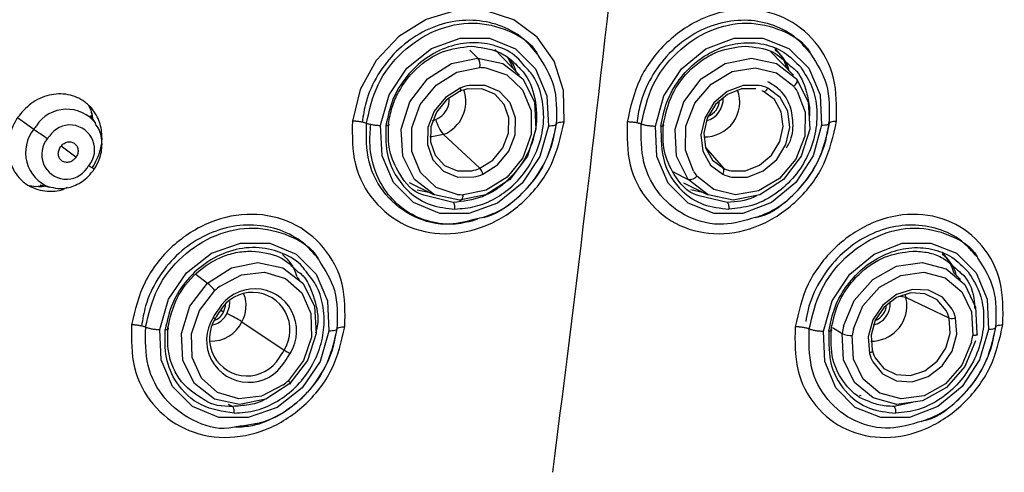
# Model space of a CAD drawing. Units: millimetres. Extents: x -42 to 226, y -1446 to 349.
# Drawn here: x 32 to 69, y 257 to 274 of the extents above; entities that cross this region are included whole.
import ezdxf

# ---------------------------------------------------------------- set-up
doc = ezdxf.new("R2010")
doc.units = ezdxf.units.MM

msp = doc.modelspace()

# ---------------------------------------------------------------- linework, layer by layer
at = {"color": 7, "linetype": 'Continuous', "lineweight": 25}
for p, q in [((49.119, 273.305), (49.428, 273.01)), ((51.016, 272.353), (50.07, 273.33)), ((61.421, 272.353), (60.548, 273.255)), ((50.796, 272.58), (50.567, 273.025)), ((31.932, 270.748), (32.553, 270.308)), ((34.906, 270.524), (34.702, 270.83)), ((48.122, 270.104), (49.503, 268.82)), ((34.154, 269.239), (33.589, 269.66)), ((58.079, 269.613), (58.761, 268.82)), ((56.854, 268.685), (57.427, 268.4)), ((32.794, 268.197), (33.151, 268.098)), ((33.195, 268.087), (33.151, 268.098)), ((46.822, 268.276), (47.744, 267.83)), ((47.117, 268.007), (47.571, 267.914)), ((57.25, 268.265), (58.149, 267.83)), ((57.525, 268.013), (57.966, 267.919)), ((48.494, 267.521), (47.424, 267.787)), ((58.908, 267.521), (57.842, 267.779)), ((38.709, 264.803), (39.155, 264.456)), ((42.656, 264.59), (42.559, 264.689)), ((67.775, 264.59), (67.52, 264.854)), ((65.657, 264.036), (65.7, 263.908)), ((67.34, 263.122), (65.7, 263.908)), ((39.658, 263.437), (39.767, 263.358)), ((40.461, 262.99), (42.064, 261.912)), ((62.909, 262.769), (63.278, 262.546)), ((68.402, 262.473), (68.413, 262.515)), ((63.999, 260.174), (63.935, 260.184)), ((40.104, 259.77), (39.955, 259.85)), ((65.952, 259.925), (65.245, 259.77))]:
    msp.add_line(p, q, dxfattribs=at)
at = {"color": 7, "linetype": 'Continuous', "lineweight": 25, "flags": 128}
for points in [[(52.704, 270.582), (52.68, 271.782), (52.332, 272.886), (51.688, 273.804), (50.801, 274.463), (49.743, 274.809), (48.598, 274.813), (47.46, 274.476), (46.421, 273.825), (45.565, 272.912), (44.961, 271.812), (44.658, 270.613)], [(45.73, 270.453), (46.058, 271.607), (46.732, 272.621), (47.669, 273.37), (48.758, 273.766), (49.866, 273.76), (50.86, 273.354), (51.621, 272.596), (52.057, 271.577), (52.114, 270.421)], [(56.18, 270.421), (56.503, 271.577), (57.168, 272.596), (58.094, 273.354), (59.171, 273.76), (60.267, 273.766), (61.252, 273.37), (62.006, 272.621), (62.438, 271.608), (62.497, 270.454)], [(48.73, 267.609), (47.777, 267.814), (47.022, 268.4), (46.581, 269.276), (46.519, 270.309), (46.848, 271.343), (47.516, 272.219), (48.422, 272.804), (49.428, 273.01)], [(49.428, 273.01), (50.38, 272.804), (51.135, 272.219), (51.577, 271.343), (51.638, 270.309), (51.31, 269.276), (50.642, 268.4), (49.736, 267.814), (48.73, 267.609)], [(57.427, 268.4), (56.985, 269.276), (56.924, 270.309), (57.252, 271.343), (57.92, 272.219), (58.826, 272.804), (59.832, 273.01), (60.785, 272.804), (61.54, 272.219)], [(48.641, 267.828), (47.849, 268.092), (47.247, 268.66), (46.922, 269.452), (46.92, 270.355), (47.241, 271.24), (47.84, 271.981), (48.631, 272.472), (49.501, 272.644)], [(49.737, 272.631), (50.53, 272.367), (51.132, 271.798), (51.456, 271.006), (51.458, 270.104), (51.137, 269.219), (50.539, 268.478), (49.748, 267.987), (48.877, 267.815)], [(57.62, 268.708), (57.316, 269.512), (57.337, 270.418), (57.679, 271.296), (58.294, 272.023), (59.094, 272.495), (59.966, 272.643), (60.784, 272.448), (61.433, 271.937)], [(61.54, 272.219), (61.982, 271.343), (62.043, 270.309), (61.715, 269.276), (61.047, 268.4), (60.141, 267.814), (59.135, 267.609), (58.182, 267.814), (57.427, 268.4)], [(61.54, 272.219), (61.555, 272.196), (61.561, 272.168), (61.559, 272.134), (61.549, 272.097), (61.53, 272.057), (61.504, 272.016), (61.471, 271.976), (61.433, 271.937)], [(48.758, 271.865), (48.199, 271.513), (47.772, 270.989), (47.533, 270.364), (47.516, 269.721), (47.722, 269.146), (48.124, 268.715), (48.667, 268.487), (49.281, 268.49)], [(48.734, 271.741), (48.234, 271.426), (47.853, 270.959), (47.64, 270.401), (47.625, 269.827), (47.809, 269.313), (48.167, 268.929), (48.653, 268.725), (49.2, 268.728)], [(48.758, 271.865), (48.766, 271.834), (48.77, 271.806), (48.771, 271.782), (48.769, 271.763), (48.764, 271.749), (48.757, 271.74), (48.746, 271.738), (48.734, 271.741)], [(49.503, 268.82), (50.003, 269.135), (50.384, 269.602), (50.597, 270.16), (50.612, 270.734), (50.428, 271.248), (50.07, 271.632), (49.584, 271.837), (49.037, 271.833)], [(49.62, 268.593), (50.18, 268.946), (50.607, 269.47), (50.845, 270.095), (50.862, 270.738), (50.657, 271.313), (50.255, 271.743), (49.711, 271.972), (49.098, 271.968)], [(61.568, 271.75), (61.872, 270.947), (61.851, 270.041), (61.509, 269.162), (60.894, 268.435), (60.094, 267.964), (59.223, 267.815), (58.404, 268.011), (57.755, 268.522)], [(60.122, 271.971), (59.511, 271.97), (58.91, 271.738), (58.401, 271.306), (58.05, 270.731), (57.903, 270.089), (57.981, 269.466), (58.273, 268.945), (58.741, 268.593)], [(59.995, 271.835), (59.449, 271.835), (58.913, 271.627), (58.458, 271.242), (58.144, 270.728), (58.014, 270.155), (58.083, 269.599), (58.344, 269.134), (58.761, 268.82)], [(59.052, 268.726), (59.598, 268.727), (60.134, 268.934), (60.589, 269.32), (60.902, 269.833), (61.033, 270.406), (60.963, 270.962), (60.703, 271.428), (60.285, 271.741)], [(59.066, 268.488), (59.678, 268.489), (60.278, 268.721), (60.788, 269.153), (61.139, 269.728), (61.285, 270.369), (61.207, 270.992), (60.915, 271.514), (60.448, 271.865)], [(60.285, 271.741), (60.251, 271.757), (60.217, 271.77)], [(60.285, 271.741), (60.303, 271.738), (60.323, 271.74), (60.344, 271.749), (60.366, 271.763), (60.389, 271.782), (60.41, 271.806), (60.43, 271.834), (60.448, 271.865)], [(52.115, 270.421), (51.788, 269.265), (51.115, 268.25), (50.177, 267.499), (49.087, 267.102), (47.978, 267.108), (46.982, 267.515), (46.221, 268.275), (45.787, 269.295), (45.731, 270.453)], [(62.497, 270.454), (62.175, 269.296), (61.511, 268.275), (60.584, 267.515), (59.506, 267.108), (58.408, 267.102), (57.423, 267.499), (56.668, 268.25), (56.237, 269.265), (56.18, 270.421)], [(48.122, 270.104), (47.675, 270.012), (47.607, 270.015)], [(34.828, 268.804), (34.845, 268.79), (34.851, 268.785), (34.843, 268.788), (34.824, 268.799), (34.792, 268.819), (34.75, 268.846), (34.698, 268.879), (34.639, 268.919)], [(48.73, 267.609), (48.753, 267.602), (48.776, 267.606), (48.799, 267.62), (48.82, 267.644), (48.839, 267.676), (48.856, 267.717), (48.868, 267.763), (48.877, 267.815)], [(37.336, 262.694), (37.673, 263.842), (38.357, 264.849), (39.307, 265.591), (40.406, 265.98), (41.523, 265.969), (42.523, 265.559), (43.286, 264.8), (43.718, 263.783), (43.769, 262.63)], [(62.565, 262.63), (62.896, 263.783), (63.564, 264.8), (64.49, 265.559), (65.562, 265.969), (66.65, 265.98), (67.624, 265.591), (68.366, 264.849), (68.786, 263.842), (68.833, 262.694)], [(39.155, 264.456), (40.061, 265.041), (41.067, 265.247), (42.02, 265.041), (42.775, 264.456), (43.216, 263.58), (43.278, 262.546), (42.949, 261.513), (42.281, 260.637)], [(63.328, 262.827), (63.734, 263.802), (64.44, 264.599), (65.344, 265.103), (66.319, 265.243), (67.226, 264.999), (67.934, 264.405), (68.344, 263.547), (68.397, 262.546)], [(39.63, 264.342), (40.447, 264.772), (41.318, 264.874), (42.12, 264.632), (42.738, 264.082), (43.084, 263.302), (43.109, 262.403), (42.808, 261.513), (42.226, 260.759)], [(63.705, 262.717), (64.068, 263.589), (64.698, 264.302), (65.507, 264.752), (66.379, 264.878), (67.189, 264.659), (67.823, 264.129), (68.19, 263.361), (68.237, 262.466)], [(42.281, 260.637), (41.375, 260.051), (40.369, 259.846), (39.416, 260.051), (38.662, 260.637), (38.22, 261.513), (38.159, 262.546), (38.487, 263.58), (39.155, 264.456)], [(67.46, 263.472), (67.086, 263.927), (66.561, 264.188), (65.954, 264.221), (65.347, 264.021), (64.82, 263.615), (64.443, 263.056), (64.265, 262.419), (64.311, 261.789)], [(42.028, 260.59), (41.211, 260.16), (40.339, 260.059), (39.538, 260.3), (38.92, 260.85), (38.574, 261.63), (38.549, 262.529), (38.849, 263.419), (39.431, 264.174)], [(67.227, 263.415), (66.893, 263.822), (66.424, 264.055), (65.883, 264.084), (65.341, 263.906), (64.87, 263.543), (64.533, 263.044), (64.375, 262.476), (64.415, 261.912)], [(39.767, 263.358), (39.837, 263.577), (39.842, 263.634)], [(39.983, 263.753), (39.978, 263.558), (39.892, 263.3)], [(39.366, 263.144), (39.393, 263.132), (39.417, 263.122), (39.436, 263.114), (39.45, 263.11), (39.459, 263.109), (39.463, 263.11), (39.46, 263.115), (39.452, 263.122)], [(64.437, 261.461), (64.811, 261.005), (65.336, 260.744), (65.943, 260.711), (66.55, 260.911), (67.077, 261.317), (67.454, 261.876), (67.632, 262.513), (67.586, 263.144)], [(64.528, 261.62), (64.862, 261.213), (65.331, 260.98), (65.872, 260.95), (66.414, 261.129), (66.885, 261.491), (67.222, 261.99), (67.381, 262.559), (67.34, 263.122)], [(43.77, 262.63), (43.433, 261.482), (42.748, 260.476), (41.799, 259.734), (40.7, 259.345), (39.583, 259.356), (38.583, 259.766), (37.82, 260.525), (37.388, 261.542), (37.336, 262.694)], [(68.833, 262.694), (68.502, 261.542), (67.834, 260.525), (66.908, 259.766), (65.836, 259.356), (64.748, 259.345), (63.774, 259.734), (63.033, 260.476), (62.613, 261.482), (62.565, 262.63)], [(68.347, 262.266), (67.941, 261.29), (67.236, 260.494), (66.331, 259.989), (65.356, 259.849), (64.45, 260.093), (63.741, 260.687), (63.331, 261.545), (63.278, 262.546)], [(68.192, 262.215), (67.829, 261.343), (67.198, 260.631), (66.39, 260.18), (65.518, 260.055), (64.707, 260.273), (64.074, 260.804), (63.707, 261.571), (63.66, 262.466)], [(68.397, 262.546), (68.41, 262.53), (68.413, 262.515), (68.406, 262.501), (68.389, 262.489), (68.362, 262.479), (68.327, 262.472), (68.285, 262.468), (68.237, 262.466)], [(64.415, 261.912), (64.423, 261.899), (64.424, 261.884), (64.419, 261.868), (64.407, 261.852), (64.39, 261.835), (64.368, 261.818), (64.341, 261.803), (64.311, 261.789)], [(42.281, 260.637), (42.298, 260.627), (42.308, 260.626), (42.311, 260.631), (42.307, 260.645), (42.296, 260.665), (42.278, 260.691), (42.255, 260.723), (42.226, 260.759)]]:
    msp.add_lwpolyline(points, dxfattribs=at)
at = {"color": 7, "linetype": 'Continuous', "lineweight": 25}
for centre, radius, start, end in [((-957.949, 387.729), 1018.613, 352.641551, 353.943456), ((49.028, 272.739), 0.483, 348.6572, 34.1366), ((49.502, 270.52), 2.124, 83.6416, 90.0218), ((47.625, 271.357), 1.348, 291.667, 19.1573), ((49.35, 270.258), 1.606, 101.2438, 112.5526), ((49.449, 270.204), 1.799, 101.2438, 112.5526), ((58.051, 271.346), 1.332, 268.3274, 19.9071), ((59.843, 270.556), 1.443, 65.2016, 78.8316), ((59.91, 270.691), 1.968, 32.5731, 39.2863), ((47.504, 271.447), 0.842, 292.7792, 4.7205), ((57.918, 271.442), 0.834, 283.1411, 5.0934), ((57.942, 271.425), 0.666, 290.6341, 357.6004), ((33.809, 269.677), 1.387, 37.669, 146.7993), ((47.547, 271.352), 0.739, 282.1749, 292.5474), ((49.124, 270.98), 1.331, 193.452, 221.1656), ((33.644, 269.418), 1.408, 140.7726, 249.518), ((34.056, 269.292), 1.814, 140.8857, 145.9268), ((45.525, 288.792), 22.582, 234.9385, 236.5442), ((33.927, 269.529), 0.937, 319.3948, 146.9467), ((33.788, 269.342), 0.937, 139.3948, 326.9467), ((34.108, 269.254), 1.246, 140.8857, 145.9268), ((33.606, 269.617), 1.246, 320.8857, 325.9268), ((48.887, 270.303), 1.606, 281.2438, 292.5526), ((49.102, 268.47), 0.532, 13.452, 41.1656), ((58.55, 268.725), 0.232, 325.4002, 24.1687), ((59.302, 269.989), 1.288, 245.2016, 258.8316), ((48.93, 270.255), 1.799, 281.2438, 292.5526), ((57.484, 268.75), 0.355, 260.7959, 319.9809), ((59.279, 269.768), 1.968, 212.5739, 219.2863), ((59.346, 269.903), 1.443, 245.2016, 258.8316), ((48.876, 269.939), 2.124, 263.6423, 270.0218), ((37.803, 262.857), 2.094, 38.9689, 49.786), ((41.358, 262.099), 2.832, 127.6204, 132.8876), ((40.943, 262.645), 1.598, 327.5759, 149.3524), ((40.86, 262.677), 1.427, 327.5759, 149.3524), ((39.378, 263.595), 1.241, 330.8157, 20.8251), ((65.496, 263.349), 0.595, 69.9716, 99.1429), ((64.583, 263.616), 1.154, 2.7087, 14.6646), ((64.385, 263.604), 1.352, 269.2032, 2.8418), ((64.274, 263.678), 0.833, 283.059, 2.257), ((64.296, 263.662), 0.666, 290.6341, 357.6004), ((64.387, 263.676), 0.719, 2.7873, 6.1151), ((66.076, 262.749), 1.561, 14.6636, 27.5948), ((40.715, 262.287), 1.598, 147.5759, 329.3524), ((40.656, 262.357), 1.427, 147.5759, 329.3524), ((39.167, 263.649), 0.801, 282.611, 323.09), ((41.255, 262.157), 2.131, 142.3356, 152.435), ((39.177, 263.658), 0.662, 290.669, 333.0362), ((41.139, 262.242), 1.903, 142.3356, 152.435), ((39.118, 263.704), 0.873, 322.1421, 332.4347), ((37.889, 258.941), 4.797, 57.5745, 65.318), ((65.992, 262.77), 1.394, 14.6636, 27.5948), ((67.435, 263.46), 0.351, 254.3259, 295.6059), ((39.289, 263.55), 1.299, 268.1392, 334.4669), ((66.228, 262.164), 2.974, 167.1299, 172.6214), ((63.641, 263.323), 0.857, 245.0056, 271.2909), ((66.298, 262.125), 2.66, 167.1299, 172.6214), ((65.599, 262.808), 2.66, 347.1292, 352.6214), ((40.377, 262.793), 1.903, 322.3356, 332.435), ((43.093, 263.532), 1.919, 237.5745, 245.318), ((40.402, 262.775), 2.131, 322.3356, 332.435), ((65.821, 262.184), 1.561, 194.6636, 207.5948), ((65.764, 262.265), 1.394, 194.6636, 207.5948), ((40.299, 262.833), 2.832, 307.621, 312.8876)]:
    msp.add_arc(centre, radius, start, end, dxfattribs=at)
for points, knots in [([(11.486, 230.305), (10.538, 232.154), (8.646, 235.844), (6.878, 241.97), (5.941, 248.355), (5.913, 254.92), (6.765, 261.519), (8.473, 268.027), (10.994, 274.319), (14.267, 280.275), (18.221, 285.788), (22.773, 290.759), (27.829, 295.102), (33.29, 298.744), (39.049, 301.632), (44.996, 303.703), (51.031, 305.008), (55.024, 305.168), (57.016, 305.248)], [0, 0, 0, 0, 0.064533, 0.128794, 0.192783, 0.256499, 0.319944, 0.383118, 0.44602, 0.508652, 0.571014, 0.633105, 0.694927, 0.756479, 0.817762, 0.878777, 0.939522, 1, 1, 1, 1]), ([(51.693, 273.162), (51.513, 273.377), (51.114, 273.853), (50.25, 274.296), (49.242, 274.493), (48.19, 274.377), (47.182, 273.965), (46.29, 273.286), (45.591, 272.39), (45.167, 271.448), (45.07, 270.824), (45.03, 270.566)], [0, 0, 0, 0, 0.096103, 0.212584, 0.328607, 0.444797, 0.561696, 0.679378, 0.797661, 0.916354, 1, 1, 1, 1]), ([(45.193, 270.531), (45.306, 271.031), (45.531, 272.03), (46.513, 273.298), (47.801, 274.14), (49.266, 274.441), (50.606, 274.107), (51.475, 273.594), (51.699, 273.144), (51.714, 273.113)], [0, 0, 0, 0, 0.164588, 0.329177, 0.493765, 0.658354, 0.822942, 0.987531, 1, 1, 1, 1]), ([(62.056, 273.207), (61.864, 273.428), (61.45, 273.903), (60.572, 274.328), (59.567, 274.495), (58.527, 274.35), (57.535, 273.911), (56.663, 273.209), (55.985, 272.296), (55.593, 271.369), (55.504, 270.77), (55.47, 270.537)], [0, 0, 0, 0, 0.10131, 0.218083, 0.334345, 0.450807, 0.56807, 0.68619, 0.804944, 0.924125, 1, 1, 1, 1]), ([(55.642, 270.503), (55.754, 271.003), (55.977, 272.003), (56.95, 273.277), (58.224, 274.129), (59.673, 274.441), (60.997, 274.117), (61.851, 273.62), (62.069, 273.183), (62.08, 273.161)], [0, 0, 0, 0, 0.165211, 0.330423, 0.495635, 0.660846, 0.826058, 0.99127, 1, 1, 1, 1]), ([(51.173, 272.737), (51.09, 272.841), (50.817, 273.183), (50.134, 273.501), (49.233, 273.646), (48.299, 273.475), (47.426, 273.028), (46.692, 272.332), (46.141, 271.446), (46.005, 270.783), (45.937, 270.45)], [0, 0, 0, 0, 0.059413, 0.195586, 0.329109, 0.461752, 0.594331, 0.72697, 0.862939, 1, 1, 1, 1]), ([(56.386, 270.426), (56.446, 270.734), (56.567, 271.353), (57.055, 272.202), (57.721, 272.904), (58.537, 273.393), (59.426, 273.627), (60.303, 273.575), (61.107, 273.264), (61.503, 272.859), (61.701, 272.658)], [0, 0, 0, 0, 0.123925, 0.248393, 0.372769, 0.498089, 0.624516, 0.750202, 0.875316, 1, 1, 1, 1]), ([(46.033, 270.506), (46.07, 270.718), (46.143, 271.132), (46.465, 271.871), (47.071, 272.664), (48.064, 273.332), (48.808, 273.418), (49.181, 273.461)], [0, 0, 0, 0, 0.137356, 0.266715, 0.500358, 0.750036, 1, 1, 1, 1]), ([(49.181, 273.461), (49.519, 273.419), (50.045, 273.355), (50.613, 273.032), (50.832, 272.807), (50.923, 272.713)], [0, 0, 0, 0, 0.514034, 0.798469, 1, 1, 1, 1]), ([(56.477, 270.482), (56.563, 270.87), (56.735, 271.646), (57.377, 272.488), (58.014, 272.99), (58.704, 273.359), (59.24, 273.421), (59.586, 273.461)], [0, 0, 0, 0, 0.249475, 0.499001, 0.635507, 0.76469, 1, 1, 1, 1]), ([(59.586, 273.461), (59.951, 273.425), (60.614, 273.361), (61.086, 272.916), (61.299, 272.715)], [0, 0, 0, 0, 0.550281, 1, 1, 1, 1]), ([(60.715, 273.369), (60.93, 273.142), (61.16, 272.9), (61.245, 272.551), (61.25, 272.53)], [0, 0, 0, 0, 0.940604, 1, 1, 1, 1]), ([(61.196, 272.585), (61.116, 272.812), (61.011, 273.108), (60.774, 273.274), (60.719, 273.312)], [0, 0, 0, 0, 0.769109, 1, 1, 1, 1]), ([(50.537, 273.042), (50.666, 272.904), (50.811, 272.749), (50.865, 272.528), (50.871, 272.503)], [0, 0, 0, 0, 0.887028, 1, 1, 1, 1]), ([(51.714, 273.113), (51.951, 272.747), (52.442, 271.984), (52.421, 271.01), (52.41, 270.503)], [0, 0, 0, 0, 0.4803147, 1, 1, 1, 1]), ([(62.08, 273.161), (62.319, 272.789), (62.812, 272.022), (62.792, 271.037), (62.781, 270.531)], [0, 0, 0, 0, 0.486431, 1, 1, 1, 1]), ([(50.923, 272.713), (50.97, 272.67), (51.279, 272.388), (51.621, 271.632), (51.701, 270.649), (51.524, 269.847), (51.209, 269.108), (50.599, 268.316), (49.609, 267.65), (48.866, 267.564), (48.494, 267.521)], [0, 0, 0, 0, 0.029594, 0.191322, 0.353031, 0.4422, 0.526041, 0.677153, 0.838618, 1, 1, 1, 1]), ([(48.555, 267.272), (48.818, 267.291), (49.335, 267.33), (50.084, 267.648), (50.756, 268.127), (51.329, 268.783), (51.754, 269.599), (51.968, 270.536), (51.901, 271.489), (51.631, 272.27), (51.295, 272.612), (51.173, 272.737)], [0, 0, 0, 0, 0.10876, 0.214231, 0.318996, 0.427024, 0.543755, 0.666675, 0.794255, 0.925062, 1, 1, 1, 1]), ([(61.701, 272.658), (61.858, 272.419), (62.173, 271.942), (62.349, 271.047), (62.282, 270.112), (61.957, 269.203), (61.413, 268.399), (60.692, 267.774), (59.851, 267.355), (59.265, 267.3), (58.973, 267.272)], [0, 0, 0, 0, 0.125176, 0.250155, 0.375196, 0.500628, 0.624928, 0.749287, 0.87501, 1, 1, 1, 1]), ([(61.299, 272.715), (61.35, 272.678), (61.666, 272.45), (61.896, 271.86), (62.052, 271.167), (62.031, 270.787), (62.021, 270.609)], [0, 0, 0, 0, 0.086512, 0.532524, 0.780627, 1, 1, 1, 1]), ([(61.162, 269.596), (61.202, 269.661), (61.379, 269.949), (61.443, 270.555), (61.309, 271.276), (60.938, 271.822), (60.595, 272.022), (60.451, 272.105)], [0, 0, 0, 0, 0.073188, 0.323743, 0.574166, 0.822041, 1, 1, 1, 1]), ([(34.784, 268.851), (34.897, 269.06), (35.131, 269.49), (35.17, 270.185), (35.015, 270.72), (34.773, 271.096), (34.424, 271.427), (33.967, 271.622), (33.498, 271.657), (33.131, 271.608), (32.778, 271.485), (32.335, 271.234), (32.089, 270.938), (31.928, 270.744)], [0, 0, 0, 0, 0.118131, 0.242329, 0.347745, 0.413625, 0.488224, 0.614417, 0.682243, 0.742908, 0.810157, 0.875537, 1, 1, 1, 1]), ([(34.63, 271.207), (34.672, 271.131), (34.756, 270.979), (34.762, 270.794), (34.766, 270.701)], [0, 0, 0, 0, 0.497594, 1, 1, 1, 1]), ([(34.793, 270.694), (34.789, 270.759), (34.782, 270.855), (34.748, 270.94), (34.737, 270.968)], [0, 0, 0, 0, 0.681117, 1, 1, 1, 1]), ([(31.928, 270.744), (31.809, 270.526), (31.628, 270.193), (31.56, 269.696), (31.581, 269.244), (31.726, 268.812), (31.994, 268.431), (32.31, 268.17), (32.681, 268.004), (33.127, 267.933), (33.53, 267.943), (33.771, 268.074), (33.828, 268.106)], [0, 0, 0, 0, 0.155007, 0.236733, 0.320995, 0.452974, 0.541388, 0.644443, 0.739773, 0.823862, 0.958065, 1, 1, 1, 1]), ([(45.194, 270.531), (45.156, 270.543), (45.081, 270.565), (44.941, 270.591), (44.795, 270.609), (44.704, 270.612), (44.658, 270.613)], [0, 0, 0, 0, 0.25, 0.5, 0.75, 1, 1, 1, 1]), ([(52.41, 270.503), (52.414, 270.514), (52.421, 270.537), (52.484, 270.562), (52.578, 270.579), (52.663, 270.581), (52.705, 270.582)], [0, 0, 0, 0, 0.25, 0.5, 0.75, 1, 1, 1, 1]), ([(55.642, 270.503), (55.603, 270.514), (55.527, 270.537), (55.387, 270.562), (55.241, 270.579), (55.15, 270.581), (55.105, 270.582)], [0, 0, 0, 0, 0.25, 0.5, 0.75, 1, 1, 1, 1]), ([(59.985, 266.952), (60.205, 267.032), (60.762, 267.236), (61.537, 267.873), (62.232, 268.764), (62.653, 269.713), (62.749, 270.34), (62.788, 270.602)], [0, 0, 0, 0, 0.148698, 0.37658, 0.605721, 0.835708, 1, 1, 1, 1]), ([(62.781, 270.531), (62.783, 270.543), (62.788, 270.565), (62.848, 270.591), (62.939, 270.609), (63.022, 270.612), (63.064, 270.614)], [0, 0, 0, 0, 0.25, 0.5, 0.75, 1, 1, 1, 1]), ([(34.851, 268.785), (34.92, 268.904), (35.092, 269.2), (35.174, 269.741), (35.103, 270.225), (34.941, 270.438), (34.897, 270.495)], [0, 0, 0, 0, 0.221606, 0.547224, 0.877452, 1, 1, 1, 1]), ([(49.404, 266.905), (49.055, 266.808), (48.232, 266.581), (46.96, 266.91), (45.868, 267.75), (45.181, 269.03), (45.19, 270.031), (45.194, 270.531)], [0, 0, 0, 0, 0.15585, 0.366887, 0.577925, 0.788962, 1, 1, 1, 1]), ([(45.193, 270.531), (45.231, 270.52), (45.307, 270.497), (45.446, 270.471), (45.592, 270.453), (45.684, 270.45), (45.73, 270.449)], [0, 0, 0, 0, 0.25, 0.5, 0.75, 1, 1, 1, 1]), ([(49.412, 266.87), (49.132, 266.798), (48.518, 266.641), (47.586, 266.755), (46.704, 267.136), (45.986, 267.792), (45.501, 268.666), (45.29, 269.604), (45.338, 270.23), (45.358, 270.495)], [0, 0, 0, 0, 0.126005, 0.276295, 0.428007, 0.581353, 0.735092, 0.887718, 1, 1, 1, 1]), ([(45.937, 270.45), (45.928, 270.112), (45.909, 269.449), (46.248, 268.567), (46.823, 267.856), (47.613, 267.369), (48.248, 267.303), (48.555, 267.272)], [0, 0, 0, 0, 0.2037245, 0.400438, 0.5893055, 0.8010162, 1, 1, 1, 1]), ([(45.937, 270.45), (45.945, 270.449), (45.954, 270.448), (45.979, 270.447), (45.997, 270.451), (46.018, 270.455), (46.027, 270.457), (46.039, 270.461), (46.055, 270.467), (46.061, 270.479), (46.052, 270.494), (46.04, 270.502), (46.033, 270.506)], [0, 0, 0, 0, 0.070867, 0.095576, 0.268038, 0.274569, 0.389545, 0.403864, 0.501394, 0.733669, 0.863805, 1, 1, 1, 1]), ([(47.424, 267.787), (47.393, 267.794), (46.973, 267.891), (46.46, 268.519), (46.01, 269.472), (46.025, 270.161), (46.033, 270.506)], [0, 0, 0, 0, 0.029736, 0.40643, 0.703242, 1, 1, 1, 1]), ([(52.411, 270.503), (52.299, 270.001), (52.076, 268.996), (51.09, 267.761), (50.128, 267.024), (49.528, 266.925), (49.404, 266.905)], [0, 0, 0, 0, 0.306607, 0.613213, 0.91982, 1, 1, 1, 1]), ([(49.598, 266.947), (49.815, 267.024), (50.372, 267.221), (51.151, 267.849), (51.854, 268.735), (52.281, 269.682), (52.378, 270.31), (52.418, 270.572)], [0, 0, 0, 0, 0.145871, 0.37449, 0.604278, 0.834863, 1, 1, 1, 1]), ([(52.411, 270.503), (52.407, 270.492), (52.4, 270.469), (52.336, 270.444), (52.242, 270.427), (52.157, 270.425), (52.115, 270.424)], [0, 0, 0, 0, 0.25, 0.5, 0.75, 1, 1, 1, 1]), ([(59.986, 266.951), (59.579, 266.832), (58.705, 266.575), (57.387, 266.896), (56.307, 267.731), (55.628, 269.003), (55.637, 270.003), (55.642, 270.503)], [0, 0, 0, 0, 0.178404, 0.383803, 0.589202, 0.794601, 1, 1, 1, 1]), ([(55.642, 270.503), (55.681, 270.492), (55.758, 270.469), (55.898, 270.444), (56.044, 270.427), (56.135, 270.425), (56.181, 270.424)], [0, 0, 0, 0, 0.25, 0.5, 0.75, 1, 1, 1, 1]), ([(56.386, 270.426), (56.399, 270.426), (56.424, 270.426), (56.464, 270.431), (56.497, 270.441), (56.505, 270.457), (56.496, 270.471), (56.483, 270.478), (56.477, 270.482)], [0, 0, 0, 0, 0.136279, 0.265986, 0.497133, 0.731628, 0.862807, 1, 1, 1, 1]), ([(56.386, 270.426), (56.389, 269.947), (56.395, 269.005), (57.084, 267.974), (57.981, 267.374), (58.643, 267.306), (58.973, 267.272)], [0, 0, 0, 0, 0.288471, 0.567042, 0.783567, 1, 1, 1, 1]), ([(57.842, 267.779), (57.814, 267.785), (57.401, 267.879), (56.896, 268.5), (56.452, 269.45), (56.468, 270.138), (56.477, 270.482)], [0, 0, 0, 0, 0.027184, 0.40489, 0.702486, 1, 1, 1, 1]), ([(62.78, 270.531), (62.67, 270.028), (62.449, 269.021), (61.471, 267.788), (60.578, 267.064), (60.048, 266.963), (59.986, 266.951)], [0, 0, 0, 0, 0.319343, 0.638687, 0.95803, 1, 1, 1, 1]), ([(62.78, 270.531), (62.778, 270.52), (62.773, 270.497), (62.713, 270.471), (62.622, 270.453), (62.539, 270.451), (62.497, 270.449)], [0, 0, 0, 0, 0.25, 0.5, 0.75, 1, 1, 1, 1]), ([(34.154, 269.239), (34.119, 269.198), (34.051, 269.115), (33.906, 269.047), (33.757, 269.037), (33.622, 269.087), (33.523, 269.191), (33.477, 269.331), (33.485, 269.489), (33.536, 269.584), (33.562, 269.631)], [0, 0, 0, 0, 0.125126, 0.250215, 0.375269, 0.500287, 0.625269, 0.750215, 0.875126, 1, 1, 1, 1]), ([(33.562, 269.631), (33.596, 269.672), (33.665, 269.755), (33.809, 269.823), (33.958, 269.834), (34.093, 269.783), (34.192, 269.68), (34.239, 269.539), (34.231, 269.381), (34.18, 269.287), (34.154, 269.239)], [0, 0, 0, 0, 0.1248743, 0.2497846, 0.3747307, 0.4997128, 0.6247307, 0.7497846, 0.8748743, 1, 1, 1, 1]), ([(33.202, 268.108), (33.316, 268.081), (33.602, 268.011), (34.09, 268.132), (34.547, 268.4), (34.759, 268.669), (34.851, 268.785)], [0, 0, 0, 0, 0.188453, 0.475776, 0.773344, 1, 1, 1, 1]), ([(32.896, 268.169), (32.833, 268.15), (32.662, 268.098), (32.496, 268.132), (32.391, 268.153)], [0, 0, 0, 0, 0.367765, 1, 1, 1, 1]), ([(32.728, 268.128), (32.788, 268.126), (32.867, 268.123), (32.945, 268.145), (32.964, 268.15)], [0, 0, 0, 0, 0.761442, 1, 1, 1, 1]), ([(60.017, 267.772), (59.986, 267.755), (59.636, 267.57), (59.255, 267.545), (58.908, 267.521)], [0, 0, 0, 0, 0.089985, 1, 1, 1, 1]), ([(48.555, 267.272), (48.557, 267.286), (48.559, 267.315), (48.558, 267.369), (48.549, 267.431), (48.531, 267.481), (48.512, 267.509), (48.5, 267.517), (48.494, 267.521)], [0, 0, 0, 0, 0.136143, 0.266031, 0.497431, 0.731738, 0.86295, 1, 1, 1, 1]), ([(58.973, 267.272), (58.976, 267.287), (58.98, 267.315), (58.974, 267.369), (58.967, 267.431), (58.947, 267.48), (58.926, 267.509), (58.914, 267.517), (58.908, 267.521)], [0, 0, 0, 0, 0.139147, 0.266008, 0.496545, 0.731188, 0.862628, 1, 1, 1, 1]), ([(43.37, 265.369), (43.19, 265.585), (42.792, 266.062), (41.926, 266.508), (40.913, 266.711), (39.854, 266.602), (38.836, 266.199), (37.933, 265.527), (37.223, 264.638), (36.789, 263.702), (36.687, 263.08), (36.645, 262.823)], [0, 0, 0, 0, 0.096223, 0.212564, 0.32854, 0.444781, 0.561747, 0.679459, 0.797732, 0.916385, 1, 1, 1, 1]), ([(36.802, 262.783), (36.918, 263.28), (37.151, 264.274), (38.15, 265.531), (39.453, 266.363), (40.93, 266.654), (42.278, 266.314), (43.152, 265.797), (43.375, 265.346), (43.391, 265.313)], [0, 0, 0, 0, 0.164485, 0.3289701, 0.4934552, 0.6579404, 0.8224256, 0.9869108, 1, 1, 1, 1]), ([(68.414, 265.439), (68.223, 265.66), (67.815, 266.133), (66.943, 266.553), (65.947, 266.714), (64.913, 266.565), (63.926, 266.125), (63.053, 265.423), (62.377, 264.51), (62.003, 263.666), (61.919, 263.152), (61.894, 263.002)], [0, 0, 0, 0, 0.104721, 0.22447, 0.34366, 0.463143, 0.583574, 0.70496, 0.827018, 0.949521, 1, 1, 1, 1]), ([(62.027, 262.715), (62.141, 263.213), (62.371, 264.209), (63.347, 265.482), (64.618, 266.336), (66.058, 266.654), (67.369, 266.339), (68.213, 265.849), (68.426, 265.414), (68.438, 265.391)], [0, 0, 0, 0, 0.165119, 0.330238, 0.495357, 0.660476, 0.825595, 0.990714, 1, 1, 1, 1]), ([(42.858, 264.946), (42.826, 264.992), (42.621, 265.28), (42.026, 265.617), (41.117, 265.861), (40.106, 265.752), (39.151, 265.321), (38.358, 264.616), (37.766, 263.714), (37.619, 263.035), (37.546, 262.691)], [0, 0, 0, 0, 0.024929, 0.157236, 0.296549, 0.439964, 0.581945, 0.71942, 0.858381, 1, 1, 1, 1]), ([(62.769, 262.634), (62.832, 262.943), (62.957, 263.56), (63.448, 264.409), (64.116, 265.11), (64.929, 265.601), (65.813, 265.838), (66.683, 265.791), (67.477, 265.487), (67.867, 265.087), (68.061, 264.887)], [0, 0, 0, 0, 0.124319, 0.24879, 0.373073, 0.49835, 0.624705, 0.750313, 0.875364, 1, 1, 1, 1]), ([(37.645, 262.752), (37.735, 263.139), (37.916, 263.911), (38.676, 264.869), (39.502, 265.403), (40.24, 265.645), (40.638, 265.665), (40.843, 265.676)], [0, 0, 0, 0, 0.249413, 0.499046, 0.732657, 0.862247, 1, 1, 1, 1]), ([(40.843, 265.676), (41.214, 265.635), (41.887, 265.559), (42.364, 265.108), (42.578, 264.905)], [0, 0, 0, 0, 0.550554, 1, 1, 1, 1]), ([(42.004, 265.549), (42.222, 265.319), (42.455, 265.075), (42.539, 264.727), (42.544, 264.705)], [0, 0, 0, 0, 0.937303, 1, 1, 1, 1]), ([(62.857, 262.696), (62.936, 263.057), (63.059, 263.618), (63.48, 264.312), (64.019, 264.937), (64.869, 265.53), (65.598, 265.627), (65.962, 265.676)], [0, 0, 0, 0, 0.233034, 0.362558, 0.50045, 0.750137, 1, 1, 1, 1]), ([(65.962, 265.676), (66.158, 265.665), (66.537, 265.642), (67.145, 265.436), (67.466, 265.132), (67.656, 264.953)], [0, 0, 0, 0, 0.302604, 0.587184, 1, 1, 1, 1]), ([(67.072, 265.602), (67.283, 265.381), (67.507, 265.145), (67.589, 264.799), (67.594, 264.777)], [0, 0, 0, 0, 0.937608, 1, 1, 1, 1]), ([(67.52, 264.854), (67.448, 265.068), (67.354, 265.351), (67.131, 265.511), (67.077, 265.549)], [0, 0, 0, 0, 0.7588449, 1, 1, 1, 1]), ([(68.438, 265.391), (68.672, 265.023), (69.153, 264.265), (69.125, 263.286), (69.11, 262.783)], [0, 0, 0, 0, 0.485534, 1, 1, 1, 1]), ([(43.391, 265.313), (43.626, 264.949), (44.115, 264.188), (44.088, 263.219), (44.073, 262.715)], [0, 0, 0, 0, 0.4792814, 1, 1, 1, 1]), ([(40.163, 259.516), (40.446, 259.537), (41.01, 259.579), (41.82, 259.94), (42.52, 260.477), (43.07, 261.166), (43.441, 261.951), (43.614, 262.792), (43.566, 263.634), (43.325, 264.394), (43.004, 264.773), (42.858, 264.946)], [0, 0, 0, 0, 0.116409, 0.231811, 0.34426, 0.454451, 0.564722, 0.674886, 0.786963, 0.902894, 1, 1, 1, 1]), ([(42.578, 264.905), (42.631, 264.867), (42.843, 264.715), (43.06, 264.298), (43.303, 263.619), (43.402, 262.995), (43.27, 262.601), (43.256, 262.558)], [0, 0, 0, 0, 0.079743, 0.319212, 0.544322, 0.949879, 1, 1, 1, 1]), ([(68.061, 264.887), (68.215, 264.65), (68.524, 264.178), (68.69, 263.288), (68.616, 262.358), (68.287, 261.453), (67.741, 260.652), (67.021, 260.026), (66.185, 259.604), (65.604, 259.546), (65.315, 259.517)], [0, 0, 0, 0, 0.125265, 0.250302, 0.375366, 0.500781, 0.625061, 0.749495, 0.875163, 1, 1, 1, 1]), ([(67.656, 264.953), (67.706, 264.915), (68.03, 264.671), (68.291, 264.134), (68.305, 263.624), (68.308, 263.493)], [0, 0, 0, 0, 0.119191, 0.774094, 1, 1, 1, 1]), ([(36.802, 262.783), (36.765, 262.795), (36.691, 262.82), (36.552, 262.848), (36.407, 262.867), (36.315, 262.871), (36.269, 262.872)], [0, 0, 0, 0, 0.25, 0.5, 0.75, 1, 1, 1, 1]), ([(40.244, 259), (40.152, 258.98), (39.583, 258.853), (38.561, 259.19), (37.466, 260.007), (36.781, 261.291), (36.795, 262.286), (36.803, 262.783)], [0, 0, 0, 0, 0.046325, 0.284744, 0.523162, 0.761581, 1, 1, 1, 1]), ([(36.802, 262.783), (36.839, 262.771), (36.913, 262.746), (37.052, 262.718), (37.197, 262.699), (37.29, 262.695), (37.336, 262.694)], [0, 0, 0, 0, 0.25, 0.5, 0.75, 1, 1, 1, 1]), ([(37.546, 262.691), (37.559, 262.691), (37.586, 262.692), (37.628, 262.697), (37.663, 262.708), (37.673, 262.724), (37.664, 262.74), (37.651, 262.748), (37.645, 262.752)], [0, 0, 0, 0, 0.136775, 0.267318, 0.499857, 0.732565, 0.863181, 1, 1, 1, 1]), ([(39.028, 260.024), (38.733, 260.21), (38.271, 260.502), (37.884, 261.135), (37.622, 261.827), (37.636, 262.39), (37.645, 262.752)], [0, 0, 0, 0, 0.326285, 0.511691, 0.68602, 1, 1, 1, 1]), ([(40.229, 258.988), (40.441, 258.999), (41.005, 259.03), (41.891, 259.416), (42.794, 260.077), (43.505, 260.969), (43.939, 261.905), (44.04, 262.527), (44.082, 262.785)], [0, 0, 0, 0, 0.113019, 0.299817, 0.487807, 0.676692, 0.866183, 1, 1, 1, 1]), ([(44.073, 262.715), (44.078, 262.727), (44.087, 262.75), (44.153, 262.777), (44.249, 262.794), (44.334, 262.795), (44.377, 262.796)], [0, 0, 0, 0, 0.25, 0.5, 0.75, 1, 1, 1, 1]), ([(62.026, 262.715), (61.987, 262.727), (61.91, 262.75), (61.769, 262.777), (61.623, 262.794), (61.533, 262.796), (61.488, 262.797)], [0, 0, 0, 0, 0.25, 0.5, 0.75, 1, 1, 1, 1]), ([(69.109, 262.783), (68.995, 262.282), (68.767, 261.28), (67.786, 260.048), (66.886, 259.321), (66.35, 259.217), (66.279, 259.203)], [0, 0, 0, 0, 0.317299, 0.634598, 0.951897, 1, 1, 1, 1]), ([(66.283, 259.2), (66.511, 259.284), (67.074, 259.492), (67.857, 260.135), (68.553, 261.026), (68.977, 261.969), (69.077, 262.589), (69.118, 262.845)], [0, 0, 0, 0, 0.154256, 0.381415, 0.60987, 0.839179, 1, 1, 1, 1]), ([(69.109, 262.783), (69.108, 262.771), (69.104, 262.746), (69.047, 262.718), (68.957, 262.699), (68.875, 262.695), (68.833, 262.694)], [0, 0, 0, 0, 0.25, 0.5, 0.75, 1, 1, 1, 1]), ([(69.11, 262.783), (69.112, 262.795), (69.115, 262.82), (69.173, 262.848), (69.262, 262.867), (69.345, 262.87), (69.386, 262.872)], [0, 0, 0, 0, 0.25, 0.5, 0.75, 1, 1, 1, 1]), ([(40.163, 259.516), (39.729, 259.58), (38.86, 259.708), (37.976, 260.561), (37.516, 261.604), (37.536, 262.33), (37.546, 262.691)], [0, 0, 0, 0, 0.279652, 0.559775, 0.780379, 1, 1, 1, 1]), ([(44.074, 262.715), (43.958, 262.217), (43.725, 261.221), (42.728, 259.977), (41.505, 259.148), (40.633, 259.046), (40.244, 259)], [0, 0, 0, 0, 0.262764, 0.525527, 0.788291, 1, 1, 1, 1]), ([(44.074, 262.715), (44.069, 262.703), (44.06, 262.679), (43.994, 262.653), (43.898, 262.636), (43.813, 262.634), (43.77, 262.633)], [0, 0, 0, 0, 0.25, 0.5, 0.75, 1, 1, 1, 1]), ([(66.279, 259.203), (65.884, 259.086), (65.024, 258.829), (63.729, 259.141), (62.665, 259.963), (62.001, 261.224), (62.018, 262.218), (62.026, 262.715)], [0, 0, 0, 0, 0.174985, 0.381239, 0.587493, 0.793746, 1, 1, 1, 1]), ([(62.027, 262.715), (62.065, 262.703), (62.143, 262.679), (62.284, 262.653), (62.43, 262.636), (62.52, 262.634), (62.566, 262.634)], [0, 0, 0, 0, 0.25, 0.5, 0.75, 1, 1, 1, 1]), ([(62.769, 262.634), (62.766, 262.181), (62.761, 261.274), (63.399, 260.249), (64.287, 259.623), (64.969, 259.552), (65.315, 259.517)], [0, 0, 0, 0, 0.274616, 0.550093, 0.771645, 1, 1, 1, 1]), ([(62.769, 262.634), (62.776, 262.635), (62.784, 262.636), (62.797, 262.637), (62.811, 262.638), (62.824, 262.639), (62.833, 262.64), (62.852, 262.643), (62.865, 262.649), (62.873, 262.654), (62.873, 262.654), (62.873, 262.654), (62.873, 262.654), (62.874, 262.655), (62.877, 262.657), (62.883, 262.664), (62.884, 262.677), (62.867, 262.689), (62.857, 262.696)], [0, 0, 0, 0, 0.066888, 0.0898473, 0.1344032, 0.2301209, 0.2553243, 0.2625379, 0.4985252, 0.4985736, 0.4986745, 0.4990343, 0.5003853, 0.5056187, 0.5263263, 0.6120932, 0.766341, 1, 1, 1, 1]), ([(64.179, 260.005), (64.172, 260.008), (63.86, 260.118), (63.35, 260.597), (62.836, 261.533), (62.85, 262.309), (62.857, 262.696)], [0, 0, 0, 0, 0.007142, 0.323293, 0.661836, 1, 1, 1, 1]), ([(40.104, 259.77), (39.718, 259.782), (39.322, 259.794), (39.036, 260.018), (39.028, 260.024)], [0, 0, 0, 0, 0.972881, 1, 1, 1, 1]), ([(41.322, 260.037), (41.309, 260.028), (41.126, 259.907), (40.701, 259.815), (40.307, 259.785), (40.104, 259.77)], [0, 0, 0, 0, 0.034503, 0.502172, 1, 1, 1, 1]), ([(40.163, 259.516), (40.163, 259.531), (40.164, 259.554), (40.166, 259.584), (40.165, 259.623), (40.157, 259.678), (40.14, 259.728), (40.121, 259.758), (40.11, 259.766), (40.104, 259.77)], [0, 0, 0, 0, 0.133765, 0.220607, 0.265592, 0.496882, 0.731185, 0.862628, 1, 1, 1, 1]), ([(65.245, 259.77), (65.048, 259.779), (64.673, 259.797), (64.337, 259.938), (64.179, 260.005)], [0, 0, 0, 0, 0.525821, 1, 1, 1, 1]), ([(65.315, 259.517), (65.316, 259.531), (65.319, 259.56), (65.317, 259.616), (65.306, 259.679), (65.286, 259.729), (65.264, 259.758), (65.251, 259.766), (65.245, 259.77)], [0, 0, 0, 0, 0.136505, 0.267075, 0.500025, 0.732946, 0.863504, 1, 1, 1, 1])]:
    msp.add_open_spline(points, degree=3, knots=knots, dxfattribs=at)
for points in [[(12.599, 230.635), (11.695, 232.389), (9.888, 235.896), (8.162, 241.719), (7.201, 247.814), (7.093, 254.113), (7.82, 260.484), (9.374, 266.81), (11.724, 272.967), (14.826, 278.841), (18.621, 284.318), (23.035, 289.295), (27.986, 293.678), (33.379, 297.38), (39.113, 300.339), (45.074, 302.475), (51.161, 303.829), (55.199, 303.994), (57.218, 304.076)], [(57.218, 304.076), (59.215, 303.994), (63.211, 303.829), (68.947, 302.476), (74.357, 300.339), (79.325, 297.381), (83.761, 293.679), (87.58, 289.297), (90.709, 284.321), (93.088, 278.844), (94.672, 272.971), (95.432, 266.813), (95.352, 260.489), (94.434, 254.118), (92.698, 247.818), (90.163, 241.723), (86.932, 235.901), (84.219, 232.393), (82.863, 230.639)], [(63.064, 270.617), (63.068, 271.174), (63.076, 272.288), (62.318, 273.7), (61.111, 274.64), (59.585, 274.965), (57.983, 274.625), (56.559, 273.672), (55.476, 272.251), (55.228, 271.136), (55.104, 270.578)], [(44.659, 270.613), (44.654, 270.055), (44.645, 268.939), (45.41, 267.516), (46.63, 266.563), (48.174, 266.224), (49.796, 266.551), (51.236, 267.494), (52.331, 268.909), (52.58, 270.025), (52.705, 270.582)], [(55.104, 270.578), (55.099, 270.021), (55.09, 268.906), (55.848, 267.491), (57.055, 266.549), (58.582, 266.224), (60.186, 266.565), (61.611, 267.519), (62.694, 268.943), (62.94, 270.059), (63.064, 270.617)], [(44.376, 262.796), (44.384, 263.351), (44.399, 264.462), (43.636, 265.881), (42.413, 266.836), (40.861, 267.181), (39.227, 266.865), (37.771, 265.936), (36.659, 264.534), (36.399, 263.426), (36.269, 262.872)], [(69.386, 262.876), (69.395, 263.43), (69.411, 264.538), (68.67, 265.938), (67.481, 266.867), (65.97, 267.181), (64.377, 266.834), (62.957, 265.878), (61.871, 264.459), (61.615, 263.349), (61.488, 262.793)], [(36.27, 262.872), (36.262, 262.317), (36.246, 261.206), (37.008, 259.786), (38.231, 258.831), (39.784, 258.485), (41.419, 258.801), (42.875, 259.731), (43.988, 261.133), (44.247, 262.242), (44.377, 262.796)], [(61.487, 262.793), (61.479, 262.239), (61.461, 261.131), (62.201, 259.729), (63.391, 258.8), (64.903, 258.485), (66.497, 258.832), (67.918, 259.789), (69.004, 261.21), (69.258, 262.321), (69.386, 262.876)]]:
    msp.add_open_spline(points, degree=3, dxfattribs=at)

doc.saveas('drawing.dxf')
